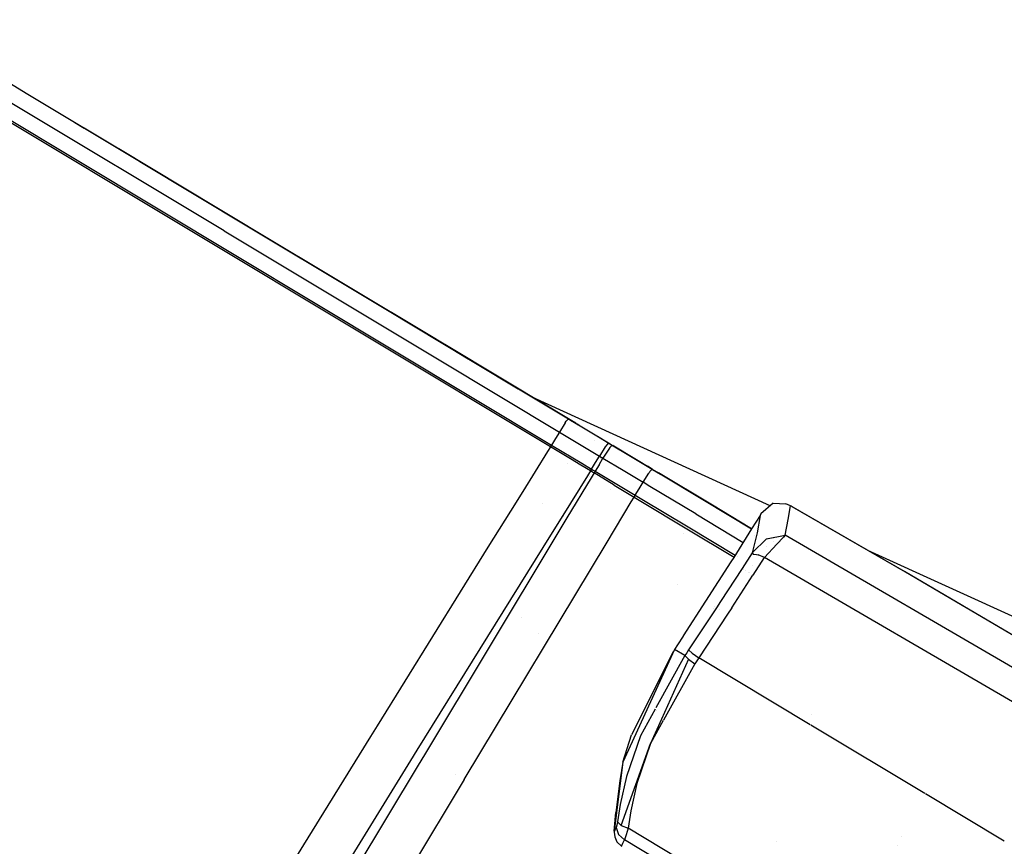
# Model space of a CAD drawing. Units: millimetres. Extents: x -1703 to 8400, y -1568 to 8501.
# Drawn here: x -1484 to -1421, y 2761 to 2814 of the extents above; entities that cross this region are included whole.
import ezdxf

# ---------------------------------------------------------------- set-up
doc = ezdxf.new("R2010")
doc.units = ezdxf.units.MM
doc.layers.add('1', color=7, linetype='CONTINUOUS', true_color=0xffffff)

msp = doc.modelspace()

# ---------------------------------------------------------------- linework, layer by layer
at = {"layer": '1', "color": 18, "linetype": 'CONTINUOUS'}
for p, q in [((-1484.007716, 2808.924645, 2730.159059), (-1491.877675, 2813.653439, 2718.770042)), ((-1450.409532, 2786.247939, 2738.866821), (-1489.071369, 2809.478492, 2727.955356)), ((-1450.409532, 2786.247939, 2738.866821), (-1489.071369, 2809.478492, 2727.955356)), ((-1471.33255, 2800.115079, 2736.413494), (-1485.140085, 2808.411568, 2731.01069)), ((-1471.33255, 2800.115079, 2736.413494), (-1485.140085, 2808.411568, 2731.01069)), ((-1484.008212, 2808.924847, 2725.758853), (-1484.008212, 2808.924847, 2725.758853)), ((-1484.007807, 2808.924604, 2725.759059), (-1484.007807, 2808.924604, 2725.759059)), ((-1469.762325, 2800.36518, 2733.02485), (-1484.007716, 2808.924645, 2730.159059)), ((-1449.25189, 2788.041085, 2737.710252), (-1484.007716, 2808.924645, 2730.159059)), ((-1449.25189, 2788.041085, 2737.710252), (-1484.007716, 2808.924645, 2730.159059)), ((-1485.864758, 2807.707042, 2730.92629), (-1450.339317, 2786.361188, 2738.873735)), ((-1485.864758, 2807.707042, 2730.92629), (-1450.339317, 2786.361188, 2738.873735)), ((-1480.895686, 2807.054735, 2731.28933), (-1480.300069, 2806.696862, 2731.921926)), ((-1469.762325, 2800.36518, 2733.02485), (-1480.300069, 2806.696862, 2731.921926)), ((-1471.795468, 2801.586763, 2350.303966), (-1478.071358, 2805.357695, 2348.513271)), ((-1476.737656, 2804.55632, 2729.46714), (-1469.762325, 2800.36518, 2733.02485)), ((-1474.0666, 2802.951376, 2384.931922), (-1464.511514, 2797.210187, 2382.83278)), ((-1471.33255, 2800.115079, 2736.413494), (-1457.537801, 2791.826282, 2737.948139)), ((-1471.33255, 2800.115079, 2736.413494), (-1457.537801, 2791.826282, 2737.948139)), ((-1469.762325, 2800.36518, 2733.02485), (-1449.236274, 2788.031787, 2737.35334)), ((-1464.511514, 2797.210187, 2382.83278), (-1457.408667, 2792.942256, 2382.051483)), ((-1449.145317, 2787.977189, 2356.766716), (-1460.605763, 2794.863314, 2353.496716)), ((-1457.835969, 2793.199012, 2187.834609), (-1452.473306, 2789.976822, 2186.359675)), ((-1457.408693, 2792.942222, 2382.051679), (-1457.408667, 2792.942256, 2382.051483)), ((-1457.408693, 2792.942222, 2382.051679), (-1457.408667, 2792.942256, 2382.051483)), ((-1457.408674, 2792.942246, 2355.228215), (-1457.408674, 2792.942246, 2355.228215)), ((-1457.408674, 2792.942246, 2355.228215), (-1457.408674, 2792.942246, 2355.228215)), ((-1457.408667, 2792.942256, 2382.051483), (-1457.408592, 2792.942162, 2382.051499)), ((-1457.408667, 2792.942256, 2382.051483), (-1456.566753, 2792.43633, 2380.176341)), ((-1457.408667, 2792.942256, 2382.051483), (-1457.408592, 2792.942162, 2382.051499)), ((-1453.59279, 2790.649436, 2356.336334), (-1457.184905, 2792.807792, 2355.293197)), ((-1453.59279, 2790.649436, 2356.336334), (-1457.184905, 2792.807792, 2355.293197)), ((-1456.714429, 2792.525072, 2379.109787), (-1454.637527, 2791.27714, 2379.053608)), ((-1455.994313, 2792.092371, 2379.736919), (-1454.637527, 2791.27714, 2379.053608)), ((-1455.994313, 2792.092371, 2379.736919), (-1454.637527, 2791.27714, 2379.053608)), ((-1457.5378, 2791.826282, 2737.948139), (-1449.832797, 2787.196606, 2738.805309)), ((-1457.5378, 2791.826282, 2737.948139), (-1449.832797, 2787.196606, 2738.805309)), ((-1454.637532, 2791.277129, 2379.053641), (-1454.637527, 2791.27714, 2379.053608)), ((-1454.637532, 2791.277129, 2379.053641), (-1454.637527, 2791.27714, 2379.053608)), ((-1454.637527, 2791.27714, 2379.053608), (-1451.920509, 2789.644688, 2378.853098)), ((-1455.714214, 2789.435338, 2379.650123), (-1455.714214, 2789.435338, 2379.650123)), ((-1455.714214, 2789.435338, 2379.650123), (-1455.714214, 2789.435338, 2379.650123)), ((-1451.920509, 2789.644688, 2378.853098), (-1449.251588, 2788.040903, 2378.671502)), ((-1451.606146, 2789.455784, 2186.121174), (-1451.544178, 2789.41855, 2186.10413)), ((-1436.325626, 2782.465191, 2271.006447), (-1451.544201, 2789.418561, 2271.318268)), ((-1449.352145, 2788.101405, 2357.567802), (-1450.8071, 2788.975628, 2357.145288)), ((-1449.352145, 2788.101405, 2357.567802), (-1450.8071, 2788.975628, 2357.145288)), ((-1449.352145, 2788.101405, 2357.567802), (-1449.010381, 2787.896017, 2357.591787)), ((-1449.352145, 2788.101405, 2357.567802), (-1449.010381, 2787.896017, 2357.591787)), ((-1449.45991, 2787.782401, 2738.492981), (-1449.832797, 2787.196606, 2738.805309)), ((-1449.45991, 2787.782401, 2738.492981), (-1449.832797, 2787.196606, 2738.805309)), ((-1449.45991, 2787.782401, 2738.492981), (-1449.388981, 2787.884206, 2738.348261)), ((-1449.45991, 2787.782401, 2738.492981), (-1449.388981, 2787.884206, 2738.348261)), ((-1449.25189, 2788.041085, 2737.710252), (-1449.388981, 2787.884206, 2738.348261)), ((-1449.25189, 2788.041085, 2737.710252), (-1449.388981, 2787.884206, 2738.348261)), ((-1449.25189, 2788.041085, 2737.710252), (-1447.968721, 2787.270278, 2737.795129)), ((-1449.25189, 2788.041085, 2737.710252), (-1448.809505, 2787.775248, 2737.382188)), ((-1449.251681, 2788.040959, 2377.408315), (-1448.747754, 2787.738293, 2378.638044)), ((-1449.236274, 2788.031787, 2737.35334), (-1449.022889, 2787.903517, 2737.367883)), ((-1448.776428, 2787.755514, 2356.793733), (-1449.145317, 2787.977189, 2356.766716)), ((-1449.063216, 2787.927747, 2378.658898), (-1448.960543, 2787.866086, 2378.652111)), ((-1449.063216, 2787.927747, 2378.658898), (-1448.960543, 2787.866086, 2378.652111)), ((-1449.022889, 2787.903517, 2737.367883), (-1448.809505, 2787.775248, 2737.382188)), ((-1448.960543, 2787.866086, 2378.652111), (-1448.747754, 2787.738293, 2378.638044)), ((-1448.960543, 2787.866086, 2378.652111), (-1448.747754, 2787.738293, 2378.638044)), ((-1448.747769, 2787.738257, 2378.638154), (-1448.747754, 2787.738293, 2378.638044)), ((-1448.747769, 2787.738257, 2378.638154), (-1448.747754, 2787.738293, 2378.638044)), ((-1448.747754, 2787.738293, 2378.638044), (-1448.638608, 2787.672683, 2378.631083)), ((-1448.747754, 2787.738293, 2378.638044), (-1448.638608, 2787.672683, 2378.631083)), ((-1448.747754, 2787.738293, 2378.638044), (-1448.620179, 2787.661612, 2378.268927)), ((-1448.586209, 2787.641206, 2356.807665), (-1448.695748, 2787.707031, 2356.799642)), ((-1449.832797, 2787.196606, 2738.805309), (-1450.085998, 2786.778897, 2738.839403)), ((-1449.832797, 2787.196606, 2738.805309), (-1450.085998, 2786.778897, 2738.839403)), ((-1449.832797, 2787.196606, 2738.805309), (-1448.549032, 2786.425322, 2738.890186)), ((-1449.832797, 2787.196606, 2738.805309), (-1448.549032, 2786.425322, 2738.890186)), ((-1447.969249, 2787.270459, 2356.852852), (-1447.969249, 2787.270459, 2356.852852)), ((-1447.968721, 2787.270278, 2737.795129), (-1446.686029, 2786.49947, 2737.878576)), ((-1447.968071, 2787.269751, 2356.852938), (-1447.968071, 2787.269751, 2356.852938)), ((-1447.659254, 2787.084073, 2737.45729), (-1447.392845, 2786.924054, 2737.474638)), ((-1447.659254, 2787.084073, 2737.45729), (-1447.392849, 2786.924047, 2737.572611)), ((-1447.392849, 2786.924047, 2737.572611), (-1446.686029, 2786.49947, 2737.878576)), ((-1447.392849, 2786.924047, 2737.572611), (-1447.392849, 2786.924047, 2737.572611)), ((-1447.392845, 2786.924054, 2737.474638), (-1446.597457, 2786.446303, 2737.526432)), ((-1447.392845, 2786.924054, 2737.474638), (-1447.392845, 2786.924054, 2737.474638)), ((-1450.409532, 2786.247939, 2738.866821), (-1450.602941, 2785.936472, 2738.801066)), ((-1450.409532, 2786.247939, 2738.866821), (-1450.602941, 2785.936472, 2738.801066)), ((-1450.374365, 2786.304682, 2738.870159), (-1450.409532, 2786.247939, 2738.866821)), ((-1450.374365, 2786.304682, 2738.870159), (-1450.409532, 2786.247939, 2738.866821)), ((-1449.125528, 2785.476416, 2738.951936), (-1450.409532, 2786.247939, 2738.866821)), ((-1449.125528, 2785.476416, 2738.951936), (-1450.409532, 2786.247939, 2738.866821)), ((-1450.339317, 2786.361188, 2738.873735), (-1450.374365, 2786.304682, 2738.870159)), ((-1450.339317, 2786.361188, 2738.873735), (-1450.374365, 2786.304682, 2738.870159)), ((-1450.085998, 2786.778897, 2738.839403), (-1450.339317, 2786.361188, 2738.873735)), ((-1450.085998, 2786.778897, 2738.839403), (-1450.339317, 2786.361188, 2738.873735)), ((-1450.339317, 2786.361188, 2738.873735), (-1448.392984, 2785.191779, 2739.00134)), ((-1450.339317, 2786.361188, 2738.873735), (-1448.392984, 2785.191779, 2739.00134)), ((-1448.549032, 2786.425322, 2738.890186), (-1447.904445, 2786.038019, 2738.932209)), ((-1448.549032, 2786.425322, 2738.890186), (-1447.904445, 2786.038019, 2738.932209)), ((-1447.557249, 2786.639249, 2378.991712), (-1447.557249, 2786.639249, 2378.991712)), ((-1446.892858, 2786.240071, 2738.661304), (-1447.265387, 2785.654038, 2738.973871)), ((-1446.892858, 2786.240071, 2738.661304), (-1447.265387, 2785.654038, 2738.973871)), ((-1446.874142, 2786.267489, 2738.62721), (-1446.892858, 2786.240071, 2738.661304)), ((-1446.874142, 2786.267489, 2738.62721), (-1446.892858, 2786.240071, 2738.661304)), ((-1446.822166, 2786.342114, 2738.516822), (-1446.874142, 2786.267489, 2738.62721)), ((-1446.822166, 2786.342114, 2738.516822), (-1446.874142, 2786.267489, 2738.62721)), ((-1446.686029, 2786.49947, 2737.878576), (-1446.822166, 2786.342114, 2738.516822)), ((-1446.686029, 2786.49947, 2737.878576), (-1446.822166, 2786.342114, 2738.516822)), ((-1446.686029, 2786.49947, 2737.878576), (-1446.572542, 2786.431283, 2737.885967)), ((-1446.686029, 2786.49947, 2737.878576), (-1446.572542, 2786.431283, 2737.885967)), ((-1446.595192, 2786.2055, 2738.531604), (-1446.665883, 2786.103696, 2738.676324)), ((-1446.595192, 2786.2055, 2738.531604), (-1446.665883, 2786.103696, 2738.676324)), ((-1446.597457, 2786.446303, 2737.526432), (-1445.174694, 2785.591334, 2737.977043)), ((-1446.595192, 2786.2055, 2738.531604), (-1446.459055, 2786.363095, 2737.893358)), ((-1446.595192, 2786.2055, 2738.531604), (-1446.459055, 2786.363095, 2737.893358)), ((-1446.572542, 2786.431283, 2737.885967), (-1446.459055, 2786.363095, 2737.893358)), ((-1446.572542, 2786.431283, 2737.885967), (-1446.459055, 2786.363095, 2737.893358)), ((-1446.459055, 2786.363095, 2737.893358), (-1445.174694, 2785.591334, 2737.977043)), ((-1446.459055, 2786.363095, 2737.893358), (-1445.174694, 2785.591334, 2737.977043)), ((-1446.341515, 2786.292523, 2357.774511), (-1446.414419, 2786.336274, 2357.769685)), ((-1446.341526, 2786.292509, 2357.77456), (-1446.341515, 2786.292523, 2357.774511)), ((-1446.341526, 2786.292509, 2357.77456), (-1446.341515, 2786.292523, 2357.774511)), ((-1445.106387, 2785.550326, 2357.855335), (-1446.341515, 2786.292523, 2357.774511)), ((-1450.603024, 2785.936338, 2738.801037), (-1452.185704, 2783.387591, 2738.262958)), ((-1450.603024, 2785.936338, 2738.801037), (-1452.185704, 2783.387591, 2738.262958)), ((-1450.603024, 2785.936339, 2738.801037), (-1450.603024, 2785.936339, 2738.801037)), ((-1450.603024, 2785.936339, 2738.801037), (-1450.603024, 2785.936339, 2738.801037)), ((-1447.904421, 2786.038005, 2738.93221), (-1447.265387, 2785.654038, 2738.973871)), ((-1447.904421, 2786.038005, 2738.93221), (-1447.265387, 2785.654038, 2738.973871)), ((-1447.518587, 2785.236329, 2739.007965), (-1447.265387, 2785.654038, 2738.973871)), ((-1447.518587, 2785.236329, 2739.007965), (-1447.265387, 2785.654038, 2738.973871)), ((-1447.29774, 2785.600665, 2358.784997), (-1447.29774, 2785.600665, 2358.784997)), ((-1447.29774, 2785.600665, 2358.784997), (-1447.29774, 2785.600665, 2358.784997)), ((-1447.265387, 2785.654038, 2738.973871), (-1447.151899, 2785.58585, 2738.981262)), ((-1447.265387, 2785.654038, 2738.973871), (-1447.151899, 2785.58585, 2738.981262)), ((-1447.151899, 2785.58585, 2738.981262), (-1447.038412, 2785.517663, 2738.988653)), ((-1447.151899, 2785.58585, 2738.981262), (-1447.038412, 2785.517663, 2738.988653)), ((-1446.665883, 2786.103696, 2738.676324), (-1447.038412, 2785.517663, 2738.988653)), ((-1446.665883, 2786.103696, 2738.676324), (-1447.038412, 2785.517663, 2738.988653)), ((-1445.174694, 2785.591334, 2737.977043), (-1443.891764, 2784.820527, 2738.059059)), ((-1449.296631, 2785.151433, 2734.497403), (-1449.296631, 2785.151433, 2734.497403)), ((-1449.296631, 2785.151433, 2734.497403), (-1449.296631, 2785.151433, 2734.497403)), ((-1448.45965, 2785.076308, 2738.995335), (-1449.125528, 2785.476416, 2738.951936)), ((-1448.45965, 2785.076308, 2738.995335), (-1449.125528, 2785.476416, 2738.951936)), ((-1447.841525, 2784.704894, 2739.035621), (-1448.45965, 2785.076308, 2738.995335)), ((-1447.841525, 2784.704894, 2739.035621), (-1448.45965, 2785.076308, 2738.995335)), ((-1448.392972, 2785.191772, 2739.001341), (-1447.771907, 2784.818619, 2739.042059)), ((-1448.392972, 2785.191772, 2739.001341), (-1447.771907, 2784.818619, 2739.042059)), ((-1447.771907, 2784.818619, 2739.042059), (-1447.518587, 2785.236329, 2739.007965)), ((-1447.771907, 2784.818619, 2739.042059), (-1447.518587, 2785.236329, 2739.007965)), ((-1447.291613, 2785.099953, 2739.022747), (-1447.544813, 2784.682244, 2739.057079)), ((-1447.291613, 2785.099953, 2739.022747), (-1447.544813, 2784.682244, 2739.057079)), ((-1447.291613, 2785.099953, 2739.022747), (-1447.038412, 2785.517663, 2738.988653)), ((-1447.291613, 2785.099953, 2739.022747), (-1447.038412, 2785.517663, 2738.988653)), ((-1447.169732, 2785.523832, 2358.793595), (-1447.169732, 2785.523832, 2358.793595)), ((-1447.169732, 2785.523832, 2358.793595), (-1447.169732, 2785.523832, 2358.793595)), ((-1447.038412, 2785.517663, 2738.988653), (-1445.752859, 2784.745187, 2739.072576)), ((-1447.038412, 2785.517663, 2738.988653), (-1445.752859, 2784.745187, 2739.072576)), ((-1443.856359, 2784.799308, 2357.934967), (-1445.106387, 2785.550326, 2357.855335)), ((-1443.891764, 2784.820527, 2738.059059), (-1444.186449, 2784.997433, 2737.68355)), ((-1444.186449, 2784.997433, 2737.68355), (-1444.085836, 2784.937114, 2737.689748)), ((-1448.034944, 2784.393336, 2738.969125), (-1449.617407, 2781.84431, 2738.425083)), ((-1448.034944, 2784.393336, 2738.969125), (-1449.617407, 2781.84431, 2738.425083)), ((-1448.034937, 2784.393347, 2738.969127), (-1448.034937, 2784.393347, 2738.969127)), ((-1448.034937, 2784.393347, 2738.969127), (-1448.034937, 2784.393347, 2738.969127)), ((-1447.841525, 2784.704894, 2739.035621), (-1448.034903, 2784.393401, 2738.969139)), ((-1447.841525, 2784.704894, 2739.035621), (-1448.034903, 2784.393401, 2738.969139)), ((-1448.026521, 2784.388275, 2734.581713), (-1448.026521, 2784.388275, 2734.581713)), ((-1448.026521, 2784.388275, 2734.581713), (-1448.026521, 2784.388275, 2734.581713)), ((-1447.915006, 2784.32127, 2734.589115), (-1447.915006, 2784.32127, 2734.589115)), ((-1447.915006, 2784.32127, 2734.589115), (-1447.915006, 2784.32127, 2734.589115)), ((-1447.806716, 2784.761876, 2739.038959), (-1447.841525, 2784.704894, 2739.035621)), ((-1447.806716, 2784.761876, 2739.038959), (-1447.841525, 2784.704894, 2739.035621)), ((-1447.728038, 2784.636706, 2739.043012), (-1447.841525, 2784.704894, 2739.035621)), ((-1447.728038, 2784.636706, 2739.043012), (-1447.841525, 2784.704894, 2739.035621)), ((-1447.771907, 2784.818619, 2739.042059), (-1447.806716, 2784.761876, 2739.038959)), ((-1447.771907, 2784.818619, 2739.042059), (-1447.806716, 2784.761876, 2739.038959)), ((-1447.614551, 2784.568518, 2739.050403), (-1447.803452, 2784.254331, 2738.983787)), ((-1447.614551, 2784.568518, 2739.050403), (-1447.803452, 2784.254331, 2738.983787)), ((-1447.771907, 2784.818619, 2739.042059), (-1447.6583, 2784.750432, 2739.04945)), ((-1447.771907, 2784.818619, 2739.042059), (-1447.6583, 2784.750432, 2739.04945)), ((-1447.728038, 2784.636706, 2739.043012), (-1447.614551, 2784.568518, 2739.050403)), ((-1447.728038, 2784.636706, 2739.043012), (-1447.614551, 2784.568518, 2739.050403)), ((-1447.6583, 2784.750432, 2739.04945), (-1447.544813, 2784.682244, 2739.057079)), ((-1447.6583, 2784.750432, 2739.04945), (-1447.544813, 2784.682244, 2739.057079)), ((-1447.579622, 2784.625262, 2739.053741), (-1447.614551, 2784.568518, 2739.050403)), ((-1447.579622, 2784.625262, 2739.053741), (-1447.614551, 2784.568518, 2739.050403)), ((-1446.329594, 2783.796519, 2739.134327), (-1447.614551, 2784.568518, 2739.050403)), ((-1446.329594, 2783.796519, 2739.134327), (-1447.614551, 2784.568518, 2739.050403)), ((-1447.544813, 2784.682244, 2739.057079), (-1447.579622, 2784.625262, 2739.053741)), ((-1447.544813, 2784.682244, 2739.057079), (-1447.579622, 2784.625262, 2739.053741)), ((-1447.544813, 2784.682244, 2739.057079), (-1444.975376, 2783.138245, 2739.22278)), ((-1447.544813, 2784.682244, 2739.057079), (-1444.975376, 2783.138245, 2739.22278)), ((-1445.752859, 2784.745187, 2739.072576), (-1444.468975, 2783.973902, 2739.154592)), ((-1445.752859, 2784.745187, 2739.072576), (-1444.468975, 2783.973902, 2739.154592)), ((-1444.468975, 2783.973902, 2739.154592), (-1444.097161, 2784.560174, 2738.842025)), ((-1444.468975, 2783.973902, 2739.154592), (-1444.097161, 2784.560174, 2738.842025)), ((-1444.097161, 2784.560174, 2738.842025), (-1444.078445, 2784.58783, 2738.807932)), ((-1444.097161, 2784.560174, 2738.842025), (-1444.078445, 2784.58783, 2738.807932)), ((-1444.085836, 2784.937114, 2737.689748), (-1443.876266, 2784.811229, 2737.702861)), ((-1444.026709, 2784.662217, 2738.697305), (-1444.078445, 2784.58783, 2738.807932)), ((-1444.026709, 2784.662217, 2738.697305), (-1444.078445, 2784.58783, 2738.807932)), ((-1443.891764, 2784.820527, 2738.059059), (-1444.026709, 2784.662217, 2738.697305)), ((-1443.891764, 2784.820527, 2738.059059), (-1444.026709, 2784.662217, 2738.697305)), ((-1443.891764, 2784.820527, 2738.059059), (-1443.485406, 2784.576343, 2738.083039)), ((-1443.891764, 2784.820527, 2738.059059), (-1443.485406, 2784.576343, 2738.083039)), ((-1443.876266, 2784.811229, 2737.702861), (-1443.485398, 2784.576357, 2737.725929)), ((-1443.856359, 2784.799308, 2357.934967), (-1443.856389, 2784.79927, 2357.935095)), ((-1443.856359, 2784.799308, 2357.934967), (-1443.856389, 2784.79927, 2357.935095)), ((-1443.856359, 2784.799308, 2357.934967), (-1443.351501, 2784.495943, 2357.964821)), ((-1443.485379, 2784.576386, 2378.301874), (-1443.485406, 2784.576343, 2378.302019)), ((-1443.485379, 2784.576386, 2378.301874), (-1443.485406, 2784.576343, 2378.302019)), ((-1443.485406, 2784.576343, 2738.083039), (-1440.534353, 2782.803029, 2738.257185)), ((-1443.485406, 2784.576343, 2738.083039), (-1440.534353, 2782.803029, 2738.257185)), ((-1443.485403, 2784.576348, 2378.301802), (-1443.485379, 2784.576386, 2378.301874)), ((-1443.485397, 2784.576357, 2737.725929), (-1440.523148, 2782.796353, 2737.900749)), ((-1440.017819, 2782.492846, 2378.100887), (-1443.485379, 2784.576386, 2378.301874)), ((-1447.803491, 2784.254265, 2738.983773), (-1449.3493, 2781.683215, 2738.438642)), ((-1447.803491, 2784.254265, 2738.983773), (-1449.3493, 2781.683215, 2738.438642)), ((-1446.329594, 2783.796519, 2739.134327), (-1445.044518, 2783.024281, 2739.216581)), ((-1446.329594, 2783.796519, 2739.134327), (-1445.044518, 2783.024281, 2739.216581)), ((-1444.722176, 2783.555955, 2739.188686), (-1444.468975, 2783.973902, 2739.154592)), ((-1444.722176, 2783.555955, 2739.188686), (-1444.468975, 2783.973902, 2739.154592)), ((-1444.501102, 2783.920872, 2358.966781), (-1444.501102, 2783.920872, 2358.966781)), ((-1444.501102, 2783.920872, 2358.966781), (-1444.501102, 2783.920872, 2358.966781)), ((-1444.027505, 2783.708625, 2739.180628), (-1444.468975, 2783.973902, 2739.154592)), ((-1444.027505, 2783.708625, 2739.180628), (-1444.468975, 2783.973902, 2739.154592)), ((-1444.027495, 2783.708619, 2739.180628), (-1444.027499, 2783.708621, 2739.180628)), ((-1444.027495, 2783.708619, 2739.180628), (-1444.027499, 2783.708621, 2739.180628)), ((-1441.089272, 2781.943053, 2739.35391), (-1444.027495, 2783.708619, 2739.180628)), ((-1441.089272, 2781.943053, 2739.35391), (-1444.027495, 2783.708619, 2739.180628)), ((-1452.185728, 2783.387551, 2738.26295), (-1452.977102, 2782.113123, 2737.993898)), ((-1452.185728, 2783.387551, 2738.26295), (-1452.977102, 2782.113123, 2737.993898)), ((-1452.185704, 2783.387591, 2738.262958), (-1452.185704, 2783.387591, 2738.262958)), ((-1452.185704, 2783.387591, 2738.262958), (-1452.185704, 2783.387591, 2738.262958)), ((-1446.540848, 2783.495684, 2445.84387), (-1446.540848, 2783.495684, 2445.84387)), ((-1445.009947, 2783.081263, 2739.21968), (-1445.044518, 2783.024281, 2739.216581)), ((-1445.009947, 2783.081263, 2739.21968), (-1445.044518, 2783.024281, 2739.216581)), ((-1444.975376, 2783.138245, 2739.22278), (-1445.009947, 2783.081263, 2739.21968)), ((-1444.975376, 2783.138245, 2739.22278), (-1445.009947, 2783.081263, 2739.21968)), ((-1444.975376, 2783.138245, 2739.22278), (-1444.722176, 2783.555955, 2739.188686)), ((-1444.975376, 2783.138245, 2739.22278), (-1444.722176, 2783.555955, 2739.188686)), ((-1444.975376, 2783.138245, 2739.22278), (-1444.545355, 2782.879857, 2739.248138)), ((-1444.975376, 2783.138245, 2739.22278), (-1444.545355, 2782.879857, 2739.248138)), ((-1450.897543, 2782.613402, 2734.493696), (-1450.897543, 2782.613402, 2734.493696)), ((-1446.778859, 2780.138788, 2738.595036), (-1445.233443, 2782.709959, 2739.148875)), ((-1446.778859, 2780.138788, 2738.595036), (-1445.233443, 2782.709959, 2739.148875)), ((-1445.233386, 2782.710054, 2739.148895), (-1445.044518, 2783.024281, 2739.216581)), ((-1445.233386, 2782.710054, 2739.148895), (-1445.044518, 2783.024281, 2739.216581)), ((-1445.044518, 2783.024281, 2739.216581), (-1444.616043, 2782.766847, 2739.241854)), ((-1445.044518, 2783.024281, 2739.216581), (-1444.616043, 2782.766847, 2739.241854)), ((-1444.616006, 2782.766825, 2739.241857), (-1441.653252, 2780.986756, 2739.416614)), ((-1444.616006, 2782.766825, 2739.241857), (-1441.653252, 2780.986756, 2739.416614)), ((-1444.545351, 2782.879855, 2739.248138), (-1441.58721, 2781.102389, 2739.422575)), ((-1444.545351, 2782.879855, 2739.248138), (-1441.58721, 2781.102389, 2739.422575)), ((-1440.534353, 2782.803029, 2738.257185), (-1437.510449, 2780.986219, 2738.414468)), ((-1440.534353, 2782.803029, 2738.257185), (-1437.510496, 2780.986144, 2738.093727)), ((-1440.523148, 2782.796353, 2737.900749), (-1437.510493, 2780.986148, 2738.057506)), ((-1440.018595, 2782.493284, 2377.479755), (-1440.017133, 2782.492405, 2377.479943)), ((-1437.626674, 2781.056048, 2377.979203), (-1440.017819, 2782.492846, 2378.100887)), ((-1436.135888, 2782.632798, 2740.285173), (-1436.911583, 2781.947583, 2740.228429)), ((-1436.135888, 2782.632798, 2740.285173), (-1435.323477, 2782.595843, 2740.346447)), ((-1435.02605, 2782.460421, 2740.354314), (-1435.323477, 2782.595843, 2740.346447)), ((-1435.157299, 2781.573981, 2741.414323), (-1435.02605, 2782.460421, 2740.354314)), ((-1435.157299, 2781.573981, 2741.414323), (-1435.02605, 2782.460421, 2740.354314)), ((-1434.971929, 2782.430142, 2740.355745), (-1435.02605, 2782.460421, 2740.354314)), ((-1427.700877, 2778.244466, 2740.643278), (-1434.971929, 2782.430142, 2740.355745)), ((-1434.917927, 2782.400101, 2360.357299), (-1434.968716, 2782.428293, 2360.355957)), ((-1452.977103, 2782.113121, 2737.993898), (-1454.41258, 2779.801428, 2737.505864)), ((-1452.977103, 2782.113121, 2737.993898), (-1454.41258, 2779.801428, 2737.505864)), ((-1452.977102, 2782.113123, 2708.087093), (-1452.977102, 2782.113123, 2708.087093)), ((-1449.617425, 2781.844282, 2738.425077), (-1450.408654, 2780.569772, 2738.153056)), ((-1449.617425, 2781.844282, 2738.425077), (-1450.408654, 2780.569772, 2738.153056)), ((-1449.540113, 2781.797777, 2734.583802), (-1449.540113, 2781.797777, 2734.583802)), ((-1441.089272, 2781.943053, 2739.35391), (-1438.050904, 2780.117529, 2739.511759)), ((-1441.089272, 2781.943053, 2739.35391), (-1438.050904, 2780.117529, 2739.511759)), ((-1436.972857, 2781.850308, 2740.226045), (-1437.510493, 2780.986148, 2740.177697)), ((-1436.972857, 2781.850308, 2740.226045), (-1437.163234, 2780.717582, 2741.412655)), ((-1436.972857, 2781.850308, 2740.226045), (-1437.163234, 2780.717582, 2741.412655)), ((-1436.911583, 2781.947583, 2740.228429), (-1436.972857, 2781.850308, 2740.226045)), ((-1427.647114, 2778.21371, 2360.644355), (-1434.917927, 2782.400101, 2360.357299)), ((-1449.349316, 2781.683187, 2738.438636), (-1450.122216, 2780.397669, 2738.166072)), ((-1449.349316, 2781.683187, 2738.438636), (-1450.122216, 2780.397669, 2738.166072)), ((-1438.829864, 2781.779025, 2358.220316), (-1437.510424, 2780.986259, 2358.288701)), ((-1437.510447, 2780.986222, 2376.746975), (-1438.544317, 2781.607444, 2376.796552)), ((-1435.358286, 2780.575007, 2742.36919), (-1435.157299, 2781.573981, 2741.414323)), ((-1435.358286, 2780.575007, 2742.36919), (-1435.157299, 2781.573981, 2741.414323)), ((-1450.408679, 2780.569733, 2738.153048), (-1458.967209, 2766.783684, 2735.210672)), ((-1450.408679, 2780.569733, 2738.153048), (-1458.967209, 2766.783684, 2735.210672)), ((-1441.901019, 2780.707785, 2734.924723), (-1441.901019, 2780.707785, 2734.924723)), ((-1441.901019, 2780.707785, 2734.924723), (-1441.901019, 2780.707785, 2734.924723)), ((-1441.653252, 2780.986756, 2739.416614), (-1438.637575, 2779.174555, 2739.573138)), ((-1441.653252, 2780.986756, 2739.416614), (-1438.637575, 2779.174555, 2739.573138)), ((-1441.58721, 2781.102389, 2739.422575), (-1438.567095, 2779.287839, 2739.579301)), ((-1441.58721, 2781.102389, 2739.422575), (-1438.567095, 2779.287839, 2739.579301)), ((-1437.516374, 2780.976696, 2740.177168), (-1438.651085, 2779.15284, 2740.075126)), ((-1437.163234, 2780.717582, 2741.412655), (-1437.467217, 2779.452294, 2742.393747)), ((-1437.163234, 2780.717582, 2741.412655), (-1437.467217, 2779.452294, 2742.393747)), ((-1437.323884, 2780.54863, 2739.098018), (-1437.323884, 2780.54863, 2739.098018)), ((-1437.323884, 2780.54863, 2739.098018), (-1437.323884, 2780.54863, 2739.098018)), ((-1437.154076, 2780.772068, 2377.848496), (-1437.154076, 2780.772068, 2377.848496)), ((-1437.152303, 2780.771007, 2377.955062), (-1437.152303, 2780.771007, 2377.955062)), ((-1436.556578, 2780.333489, 2742.549911), (-1435.358286, 2780.575007, 2742.36919)), ((-1436.556578, 2780.333489, 2742.549911), (-1435.358286, 2780.575007, 2742.36919)), ((-1435.358286, 2780.575007, 2742.36919), (-1435.476542, 2780.451268, 2742.499128)), ((-1435.358286, 2780.575007, 2742.36919), (-1435.476542, 2780.451268, 2742.499128)), ((-1413.647771, 2767.910689, 2742.91493), (-1435.358286, 2780.575007, 2742.36919)), ((-1413.647771, 2767.910689, 2742.91493), (-1435.358286, 2780.575007, 2742.36919)), ((-1435.30518, 2780.544029, 2362.37173), (-1435.30518, 2780.544029, 2362.37173)), ((-1435.30518, 2780.544029, 2362.37173), (-1435.30518, 2780.544029, 2362.37173)), ((-1450.122233, 2780.397641, 2738.166066), (-1458.491921, 2766.47684, 2735.214487)), ((-1450.122233, 2780.397641, 2738.166066), (-1458.491921, 2766.47684, 2735.214487)), ((-1455.933094, 2764.908522, 2735.314384), (-1446.778886, 2780.138743, 2738.595026)), ((-1455.933094, 2764.908522, 2735.314384), (-1446.778886, 2780.138743, 2738.595026)), ((-1446.778894, 2780.13873, 2466.398823), (-1446.778894, 2780.13873, 2466.398823)), ((-1446.77889, 2780.138737, 2734.7653), (-1446.77889, 2780.138737, 2734.7653)), ((-1436.556578, 2780.333489, 2742.549911), (-1437.467217, 2779.452294, 2742.393747)), ((-1436.556578, 2780.333489, 2742.549911), (-1437.467217, 2779.452294, 2742.393747)), ((-1435.886032, 2780.010117, 2742.660894), (-1436.688423, 2779.145688, 2742.977872)), ((-1435.886032, 2780.010117, 2742.660894), (-1436.688423, 2779.145688, 2742.977872)), ((-1436.50309, 2780.380907, 2377.910827), (-1436.50309, 2780.380907, 2377.910827)), ((-1436.457431, 2780.353472, 2377.899563), (-1436.457431, 2780.353472, 2377.899563)), ((-1436.114152, 2780.381736, 2362.492885), (-1436.114152, 2780.381736, 2362.492885)), ((-1436.114152, 2780.381736, 2362.492885), (-1436.114152, 2780.381736, 2362.492885)), ((-1436.101701, 2780.139746, 2376.679422), (-1436.101701, 2780.139746, 2376.679422)), ((-1435.88602, 2780.01013, 2742.660889), (-1435.886021, 2780.010129, 2742.66089)), ((-1435.88602, 2780.01013, 2742.660889), (-1435.886021, 2780.010129, 2742.66089)), ((-1435.476542, 2780.451268, 2742.499128), (-1435.886008, 2780.010143, 2742.660885)), ((-1435.476542, 2780.451268, 2742.499128), (-1435.886008, 2780.010143, 2742.660885)), ((-1454.412642, 2779.801329, 2737.505843), (-1461.523294, 2768.350333, 2735.088363)), ((-1454.412642, 2779.801329, 2737.505843), (-1461.523294, 2768.350333, 2735.088363)), ((-1454.412581, 2779.801428, 2737.505864), (-1454.412584, 2779.801423, 2737.505863)), ((-1454.412581, 2779.801428, 2737.505864), (-1454.412584, 2779.801423, 2737.505863)), ((-1438.538854, 2779.270871, 2739.580767), (-1438.538854, 2779.270871, 2739.580767)), ((-1438.538854, 2779.270871, 2739.580767), (-1438.538854, 2779.270871, 2739.580767)), ((-1437.467217, 2779.452294, 2742.393747), (-1438.124674, 2778.438738, 2742.292909)), ((-1437.467217, 2779.452294, 2742.393747), (-1438.124674, 2778.438738, 2742.292909)), ((-1437.467217, 2779.452294, 2742.393747), (-1437.410116, 2779.361933, 2742.574707)), ((-1437.467217, 2779.452294, 2742.393747), (-1437.410116, 2779.361933, 2742.574707)), ((-1437.410116, 2779.361933, 2742.574707), (-1437.199712, 2779.327601, 2742.793575)), ((-1437.410116, 2779.361933, 2742.574707), (-1437.199712, 2779.327601, 2742.793575)), ((-1437.199712, 2779.327601, 2742.793575), (-1437.092185, 2779.319495, 2742.859378)), ((-1437.199712, 2779.327601, 2742.793575), (-1437.092185, 2779.319495, 2742.859378)), ((-1436.688423, 2779.145688, 2742.977872), (-1437.092185, 2779.319495, 2742.859378)), ((-1436.688423, 2779.145688, 2742.977872), (-1437.092185, 2779.319495, 2742.859378)), ((-1436.558749, 2779.857368, 2378.506561), (-1436.558749, 2779.857368, 2378.506561)), ((-1436.558749, 2779.857368, 2378.506561), (-1436.558749, 2779.857368, 2378.506561)), ((-1436.218573, 2779.651865, 2378.628918), (-1436.218573, 2779.651865, 2378.628918)), ((-1436.218573, 2779.651865, 2378.628918), (-1436.218573, 2779.651865, 2378.628918)), ((-1411.629558, 2771.181554, 2270.500436), (-1430.05515, 2779.60021, 2270.877968)), ((-1438.835719, 2778.865895, 2740.041679), (-1440.459784, 2776.341894, 2739.747468)), ((-1438.651085, 2779.15284, 2740.075126), (-1438.835682, 2778.865953, 2740.041685)), ((-1438.433858, 2779.207787, 2739.586215), (-1438.433858, 2779.207787, 2739.586215)), ((-1438.433858, 2779.207787, 2739.586215), (-1438.433858, 2779.207787, 2739.586215)), ((-1437.421688, 2778.016343, 2742.868172), (-1436.688423, 2779.145688, 2742.977872)), ((-1437.421688, 2778.016343, 2742.868172), (-1436.688423, 2779.145688, 2742.977872)), ((-1417.25383, 2767.825832, 2743.502786), (-1436.688423, 2779.145688, 2742.977872)), ((-1417.25383, 2767.825832, 2743.502786), (-1436.688423, 2779.145688, 2742.977872)), ((-1438.124708, 2778.438685, 2742.292903), (-1439.497352, 2776.322573, 2742.082372)), ((-1438.124708, 2778.438685, 2742.292903), (-1439.497352, 2776.322573, 2742.082372)), ((-1438.785672, 2775.915593, 2742.664114), (-1437.42172, 2778.016296, 2742.868168)), ((-1438.785672, 2775.915593, 2742.664114), (-1437.42172, 2778.016296, 2742.868168)), ((-1438.016387, 2778.373683, 2597.509818), (-1438.016387, 2778.373683, 2597.509818)), ((-1437.875034, 2778.288749, 2600.024751), (-1437.875034, 2778.288749, 2600.024751)), ((-1437.724606, 2778.198354, 2735.120755), (-1437.724606, 2778.198354, 2735.120755)), ((-1437.724606, 2778.198354, 2735.120755), (-1437.724606, 2778.198354, 2735.120755)), ((-1437.667145, 2778.163828, 2735.123452), (-1437.667145, 2778.163828, 2735.123452)), ((-1437.667145, 2778.163828, 2735.123452), (-1437.667145, 2778.163828, 2735.123452)), ((-1437.667141, 2778.163835, 2603.723546), (-1437.667141, 2778.163835, 2603.723546)), ((-1437.440294, 2778.619797, 2378.510797), (-1437.440294, 2778.619797, 2378.510797)), ((-1437.440294, 2778.619797, 2378.510797), (-1437.440294, 2778.619797, 2378.510797)), ((-1412.746191, 2769.412011, 2740.883604), (-1427.700877, 2778.244466, 2740.643278)), ((-1418.40871, 2772.756377, 2360.79209), (-1427.647114, 2778.21371, 2360.644355)), ((-1442.275553, 2777.432833, 2378.978243), (-1442.275553, 2777.432833, 2378.978243)), ((-1440.459829, 2776.341823, 2739.74746), (-1441.895247, 2774.111003, 2739.487424)), ((-1439.497352, 2776.322573, 2742.082372), (-1439.76128, 2775.922189, 2742.031917)), ((-1439.497352, 2776.322573, 2742.082372), (-1439.76128, 2775.922189, 2742.031917)), ((-1439.761328, 2775.922117, 2742.031908), (-1441.54644, 2773.214072, 2741.690651)), ((-1439.761328, 2775.922117, 2742.031908), (-1441.54644, 2773.214072, 2741.690651)), ((-1439.059792, 2775.500587, 2742.612678), (-1440.903783, 2772.708863, 2742.26667)), ((-1439.059792, 2775.500587, 2742.612678), (-1440.903783, 2772.708863, 2742.26667)), ((-1439.967692, 2775.88878, 2736.788942), (-1439.967692, 2775.88878, 2736.788942)), ((-1439.864359, 2775.984083, 2590.66792), (-1439.864359, 2775.984083, 2590.66792)), ((-1439.7613, 2775.922159, 2592.52012), (-1439.7613, 2775.922159, 2592.52012)), ((-1439.761297, 2775.922164, 2735.097679), (-1439.761297, 2775.922164, 2735.097679)), ((-1439.727314, 2775.901739, 2593.130923), (-1439.727314, 2775.901739, 2593.130923)), ((-1439.585242, 2775.816374, 2595.684264), (-1439.585242, 2775.816374, 2595.684264)), ((-1439.059761, 2775.500634, 2605.128295), (-1439.059761, 2775.500634, 2605.128295)), ((-1438.785672, 2775.915593, 2742.664114), (-1439.059743, 2775.500662, 2742.612687)), ((-1438.785672, 2775.915593, 2742.664114), (-1439.059743, 2775.500662, 2742.612687)), ((-1452.282376, 2775.3195, 2722.63726), (-1452.282376, 2775.3195, 2722.63726)), ((-1451.16542, 2774.285499, 2722.672612), (-1451.16542, 2774.285499, 2722.672612)), ((-1451.165414, 2774.285512, 2715.735617), (-1451.165414, 2774.285512, 2715.735617)), ((-1451.165174, 2774.285983, 2721.861363), (-1451.165174, 2774.285983, 2721.861363)), ((-1441.897154, 2774.108142, 2739.486948), (-1442.270637, 2773.543805, 2739.388242)), ((-1441.895247, 2774.111003, 2739.487424), (-1441.897154, 2774.108142, 2739.486948)), ((-1441.191263, 2773.752881, 2736.310325), (-1441.191263, 2773.752881, 2736.310325)), ((-1442.464352, 2773.252219, 2739.334837), (-1445.767879, 2766.013831, 2737.836137)), ((-1442.576647, 2772.965921, 2739.192978), (-1445.767879, 2766.013831, 2737.836137)), ((-1442.531, 2773.082298, 2739.211495), (-1445.218444, 2767.763108, 2738.040701)), ((-1442.270637, 2773.543805, 2739.388242), (-1442.464352, 2773.252219, 2739.334837)), ((-1441.791058, 2772.847623, 2741.63653), (-1442.464352, 2773.252219, 2739.334837)), ((-1441.791058, 2772.847623, 2741.63653), (-1442.464352, 2773.252219, 2739.334837)), ((-1442.445993, 2773.25055, 2739.248529), (-1442.449622, 2773.243368, 2739.246948)), ((-1442.445993, 2773.25055, 2739.248529), (-1442.449362, 2773.243211, 2739.247097)), ((-1441.66863, 2773.03049, 2741.664425), (-1441.791058, 2772.847623, 2741.63653)), ((-1441.66863, 2773.03049, 2741.664425), (-1441.791058, 2772.847623, 2741.63653)), ((-1441.54644, 2773.214072, 2741.690651), (-1441.66863, 2773.03049, 2741.664425)), ((-1441.54644, 2773.214072, 2741.690651), (-1441.66863, 2773.03049, 2741.664425)), ((-1441.312313, 2773.001164, 2742.110744), (-1441.54644, 2773.214072, 2741.690651)), ((-1441.312313, 2773.001164, 2742.110744), (-1441.54644, 2773.214072, 2741.690651)), ((-1441.312313, 2773.001164, 2742.110744), (-1440.903783, 2772.708863, 2742.26667)), ((-1441.312313, 2773.001164, 2742.110744), (-1440.903783, 2772.708863, 2742.26667)), ((-1440.358915, 2773.53377, 2606.563345), (-1440.358915, 2773.53377, 2606.563345)), ((-1441.791058, 2772.847623, 2741.63653), (-1443.64157, 2769.505719, 2740.764863)), ((-1441.791058, 2772.847623, 2741.63653), (-1443.64157, 2769.505719, 2740.764863)), ((-1441.561937, 2772.628278, 2742.056146), (-1443.290032, 2768.773089, 2741.21519)), ((-1441.15603, 2772.331685, 2742.211357), (-1443.162922, 2768.706254, 2741.264711)), ((-1441.15603, 2772.331685, 2742.211357), (-1443.162922, 2768.706254, 2741.264711)), ((-1441.791058, 2772.847623, 2741.63653), (-1441.561937, 2772.628278, 2742.056146)), ((-1441.791058, 2772.847623, 2741.63653), (-1441.561937, 2772.628278, 2742.056146)), ((-1441.561937, 2772.628278, 2742.056146), (-1441.15603, 2772.331685, 2742.211357)), ((-1441.561937, 2772.628278, 2742.056146), (-1441.15603, 2772.331685, 2742.211357)), ((-1441.029787, 2772.520036, 2742.239967), (-1441.15603, 2772.331685, 2742.211357)), ((-1441.029787, 2772.520036, 2742.239967), (-1441.15603, 2772.331685, 2742.211357)), ((-1440.903783, 2772.708863, 2742.26667), (-1441.029787, 2772.520036, 2742.239967)), ((-1440.903783, 2772.708863, 2742.26667), (-1441.029787, 2772.520036, 2742.239967)), ((-1433.754081, 2768.413677, 2742.456024), (-1440.903783, 2772.708863, 2742.26667)), ((-1433.754081, 2768.413677, 2742.456024), (-1440.903783, 2772.708863, 2742.26667)), ((-1442.575135, 2771.43163, 2738.481721), (-1442.575135, 2771.43163, 2738.481721)), ((-1442.575135, 2771.43163, 2738.481721), (-1442.575135, 2771.43163, 2738.481721)), ((-1443.698232, 2769.403392, 2740.738173), (-1444.643736, 2767.695874, 2740.292802)), ((-1443.698232, 2769.403392, 2740.738173), (-1444.643736, 2767.695874, 2740.292802)), ((-1443.698232, 2769.403392, 2738.176312), (-1443.698232, 2769.403392, 2738.176312)), ((-1443.698232, 2769.403392, 2738.176312), (-1443.698232, 2769.403392, 2738.176312)), ((-1443.634486, 2769.311173, 2734.642252), (-1443.634486, 2769.311173, 2734.642252)), ((-1443.295087, 2768.761812, 2741.21273), (-1443.988562, 2767.214745, 2740.875259)), ((-1443.172876, 2768.688272, 2741.260016), (-1443.988562, 2767.214745, 2740.875259)), ((-1443.172876, 2768.688272, 2741.260016), (-1443.988562, 2767.214745, 2740.875259)), ((-1433.673396, 2769.067285, 2736.154149), (-1433.673396, 2769.067285, 2736.154149)), ((-1461.523294, 2768.350333, 2735.088363), (-1461.944357, 2767.66839, 2734.843156)), ((-1461.523294, 2768.350333, 2735.088363), (-1461.944357, 2767.66839, 2734.843156)), ((-1426.413957, 2764.004095, 2742.650422), (-1433.713555, 2768.389331, 2742.457097)), ((-1426.413957, 2764.004095, 2742.650422), (-1433.713555, 2768.389331, 2742.457097)), ((-1461.94436, 2767.668386, 2734.843155), (-1466.692448, 2759.978503, 2732.07809)), ((-1461.94436, 2767.668386, 2734.843155), (-1466.692448, 2759.978503, 2732.07809)), ((-1445.767879, 2766.013831, 2737.836137), (-1445.218444, 2767.763108, 2738.040701)), ((-1444.643736, 2767.695874, 2740.292802), (-1445.534587, 2765.08376, 2739.253297)), ((-1444.643736, 2767.695874, 2740.292802), (-1445.534587, 2765.08376, 2739.253297)), ((-1458.967209, 2766.783684, 2735.210672), (-1459.373911, 2766.123915, 2734.938212)), ((-1458.967209, 2766.783684, 2735.210672), (-1459.373911, 2766.123915, 2734.938212)), ((-1445.875049, 2761.952847, 2738.266245), (-1443.988562, 2767.214745, 2740.875259)), ((-1443.988562, 2767.214745, 2740.875259), (-1444.865108, 2764.643162, 2739.851251)), ((-1443.988562, 2767.214745, 2740.875259), (-1444.865108, 2764.643162, 2739.851251)), ((-1459.373912, 2766.123913, 2734.938211), (-1469.599366, 2749.535769, 2728.087917)), ((-1459.373912, 2766.123913, 2734.938211), (-1469.599366, 2749.535769, 2728.087917)), ((-1458.491921, 2766.47684, 2735.214487), (-1458.881495, 2765.828043, 2734.943957)), ((-1458.491921, 2766.47684, 2735.214487), (-1458.881495, 2765.828043, 2734.943957)), ((-1445.767879, 2766.013831, 2737.836137), (-1446.316957, 2761.579007, 2736.889139)), ((-1445.767879, 2766.013831, 2737.836137), (-1446.316957, 2761.579007, 2736.889139)), ((-1445.767879, 2766.013831, 2737.836137), (-1445.968032, 2764.809102, 2737.408176)), ((-1458.881496, 2765.828041, 2734.943956), (-1468.904495, 2749.135703, 2727.983728)), ((-1458.881496, 2765.828041, 2734.943956), (-1468.904495, 2749.135703, 2727.983728)), ((-1455.933094, 2764.908522, 2735.314384), (-1466.330051, 2747.59838, 2727.875009)), ((-1455.933094, 2764.908522, 2735.314384), (-1466.330051, 2747.59838, 2727.875009)), ((-1456.488414, 2765.24888, 2723.699407), (-1456.488414, 2765.24888, 2723.699407)), ((-1456.488373, 2765.248856, 2606.644046), (-1456.488373, 2765.248856, 2606.644046)), ((-1456.488373, 2765.248856, 2606.644046), (-1456.488373, 2765.248856, 2606.644046)), ((-1456.488295, 2765.248808, 2690.017062), (-1456.488295, 2765.248808, 2690.017062)), ((-1445.968032, 2764.809102, 2737.408176), (-1446.209908, 2762.775391, 2736.975446)), ((-1445.534587, 2765.08376, 2739.253297), (-1445.929646, 2763.307303, 2738.428608)), ((-1445.534587, 2765.08376, 2739.253297), (-1445.929646, 2763.307303, 2738.428608)), ((-1444.865108, 2764.643162, 2739.851251), (-1445.257187, 2762.889355, 2739.039436)), ((-1444.865108, 2764.643162, 2739.851251), (-1445.257187, 2762.889355, 2739.039436)), ((-1444.960503, 2764.216449, 2739.069849), (-1444.960503, 2764.216449, 2739.069849)), ((-1426.407136, 2763.999997, 2742.650602), (-1426.407136, 2763.999997, 2742.650602)), ((-1426.407136, 2763.999997, 2742.650602), (-1426.407136, 2763.999997, 2742.650602)), ((-1426.367925, 2763.976441, 2736.65168), (-1426.367925, 2763.976441, 2736.65168)), ((-1421.310802, 2760.938372, 2742.785575), (-1426.367925, 2763.976441, 2742.651641)), ((-1421.310802, 2760.938372, 2742.785575), (-1426.367925, 2763.976441, 2742.651641)), ((-1445.929646, 2763.307303, 2738.428608), (-1446.102381, 2762.191981, 2737.86284)), ((-1445.929646, 2763.307303, 2738.428608), (-1446.102381, 2762.191981, 2737.86284)), ((-1445.257187, 2762.889355, 2739.039436), (-1445.431471, 2761.783332, 2738.481537)), ((-1445.257187, 2762.889355, 2739.039436), (-1445.431471, 2761.783332, 2738.481537)), ((-1446.316957, 2761.579007, 2736.889139), (-1446.209908, 2762.775391, 2736.975446)), ((-1446.261525, 2761.699647, 2737.159505), (-1446.316957, 2761.579007, 2736.889139)), ((-1446.261525, 2761.699647, 2737.159505), (-1446.316957, 2761.579007, 2736.889139)), ((-1446.203709, 2761.825293, 2737.427011), (-1446.261525, 2761.699647, 2737.159505)), ((-1446.203709, 2761.825293, 2737.427011), (-1446.261525, 2761.699647, 2737.159505)), ((-1446.151137, 2761.969775, 2737.658992), (-1446.203709, 2761.825293, 2737.427011)), ((-1446.151137, 2761.969775, 2737.658992), (-1446.203709, 2761.825293, 2737.427011)), ((-1446.203709, 2761.825293, 2737.427011), (-1446.039319, 2761.370867, 2737.610117)), ((-1446.203709, 2761.825293, 2737.427011), (-1446.039319, 2761.370867, 2737.610117)), ((-1446.102381, 2762.191981, 2737.86284), (-1446.151137, 2761.969775, 2737.658992)), ((-1446.102381, 2762.191981, 2737.86284), (-1446.151137, 2761.969775, 2737.658992)), ((-1445.875049, 2761.952847, 2738.266245), (-1446.102381, 2762.191981, 2737.86284)), ((-1445.875049, 2761.952847, 2738.266245), (-1446.102381, 2762.191981, 2737.86284)), ((-1445.875049, 2761.952847, 2738.266245), (-1445.431471, 2761.783332, 2738.481537)), ((-1445.875049, 2761.952847, 2738.266245), (-1445.431471, 2761.783332, 2738.481537)), ((-1445.431471, 2761.783332, 2738.481537), (-1445.544481, 2761.342973, 2738.147989)), ((-1445.431471, 2761.783332, 2738.481537), (-1445.544481, 2761.342973, 2738.147989)), ((-1424.781561, 2749.377936, 2738.99509), (-1445.431471, 2761.783332, 2738.481537)), ((-1424.781561, 2749.377936, 2738.99509), (-1445.431471, 2761.783332, 2738.481537)), ((-1446.316957, 2761.579007, 2736.889139), (-1446.31803, 2761.514157, 2736.873403)), ((-1446.31803, 2761.514157, 2736.873403), (-1446.288705, 2761.225432, 2736.810461)), ((-1446.288705, 2761.225432, 2736.810461), (-1446.147919, 2760.900229, 2736.778036)), ((-1446.039319, 2761.370867, 2737.610117), (-1445.661306, 2761.027783, 2737.691656)), ((-1446.039319, 2761.370867, 2737.610117), (-1445.661306, 2761.027783, 2737.691656)), ((-1445.75882, 2760.816306, 2737.233892), (-1445.661306, 2761.027783, 2737.691656)), ((-1445.75882, 2760.816306, 2737.233892), (-1445.661306, 2761.027783, 2737.691656)), ((-1445.544481, 2761.342973, 2738.147989), (-1445.661306, 2761.027783, 2737.691656)), ((-1445.544481, 2761.342973, 2738.147989), (-1445.661306, 2761.027783, 2737.691656)), ((-1425.176024, 2748.721331, 2738.197818), (-1445.661306, 2761.027783, 2737.691656)), ((-1425.176024, 2748.721331, 2738.197818), (-1445.661306, 2761.027783, 2737.691656)), ((-1427.9073, 2761.240621, 2738.865067), (-1427.9073, 2761.240621, 2738.865067)), ((-1427.9073, 2761.240621, 2738.865067), (-1427.9073, 2761.240621, 2738.865067)), ((-1446.147919, 2760.900229, 2736.778036), (-1445.849538, 2760.619372, 2736.768499)), ((-1445.849538, 2760.619372, 2736.768499), (-1445.75882, 2760.816306, 2737.233892)), ((-1445.849538, 2760.619372, 2736.768499), (-1445.75882, 2760.816306, 2737.233892)), ((-1445.849538, 2760.619372, 2736.768499), (-1445.829988, 2760.606974, 2736.768261)), ((-1435.925982, 2760.935726, 2737.851466), (-1435.925982, 2760.935726, 2737.851466)), ((-1435.925982, 2760.935726, 2737.851466), (-1435.925982, 2760.935726, 2737.851466)), ((-1428.168694, 2760.642306, 2735.346879), (-1428.168694, 2760.642306, 2735.346879))]:
    msp.add_line(p, q, dxfattribs=at)

doc.saveas('drawing.dxf')
